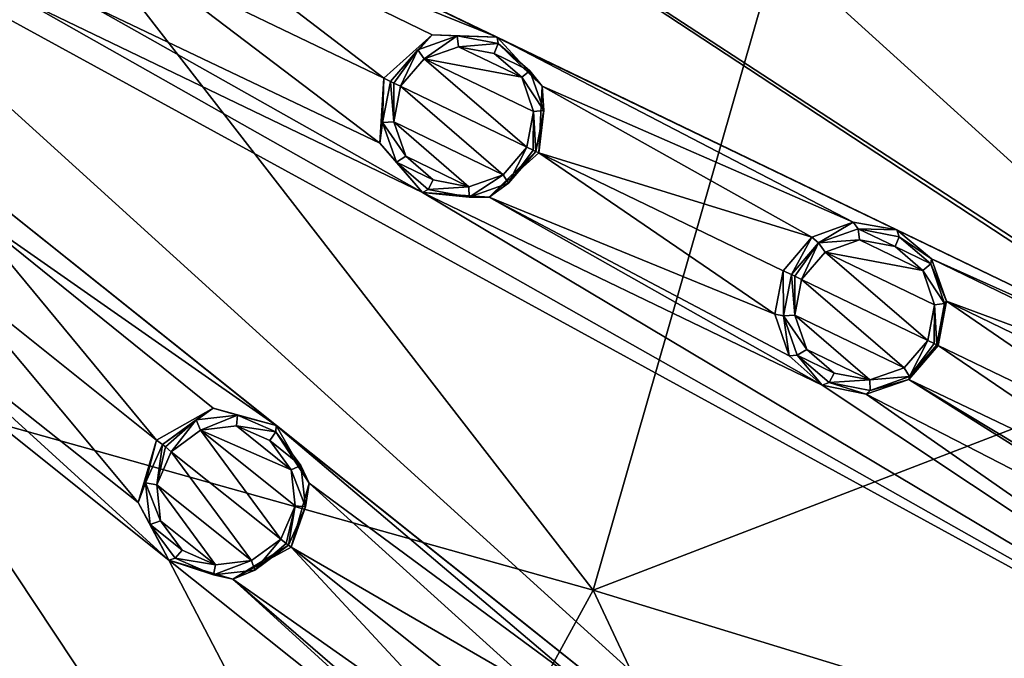
# Model space of a CAD drawing. Units: millimetres. Extents: x -63 to 63, y -63 to 185.
# Drawn here: x 25 to 43, y -26 to -14 of the extents above; entities that cross this region are included whole.
import ezdxf

# ---------------------------------------------------------------- set-up
doc = ezdxf.new("R2010")
doc.units = ezdxf.units.MM
doc.header["$LTSCALE"] = 101.851852
for name, color, linetype in [('121', 7, 'CONTINUOUS'), ('122', 7, 'CONTINUOUS'), ('156', 7, 'CONTINUOUS'), ('212', 7, 'CONTINUOUS'), ('213', 7, 'CONTINUOUS'), ('214', 7, 'CONTINUOUS'), ('215', 7, 'CONTINUOUS'), ('244', 7, 'CONTINUOUS'), ('245', 7, 'CONTINUOUS'), ('475', 7, 'CONTINUOUS'), ('476', 7, 'CONTINUOUS'), ('483', 7, 'CONTINUOUS'), ('484', 7, 'CONTINUOUS'), ('485', 7, 'CONTINUOUS'), ('486', 7, 'CONTINUOUS'), ('584', 7, 'CONTINUOUS'), ('668', 7, 'CONTINUOUS')]:
    doc.layers.add(name, color=color, linetype=linetype)

msp = doc.modelspace()

# ---------------------------------------------------------------- linework, layer by layer
at = {"layer": '121', "linetype": 'CONTINUOUS'}
for points in [[(39.188, -19.75, -1.581), (39.344, -18.947, -1.596), (39.348, -19.783, -2.689), (39.188, -19.75, -1.581)], [(39.348, -19.783, -2.689), (39.344, -18.947, -1.596), (39.493, -19.018, -2.703), (39.348, -19.783, -2.689)], [(39.45, -20.525, -1.54), (39.188, -19.75, -1.581), (39.348, -19.783, -2.689), (39.45, -20.525, -1.54)], [(39.604, -20.517, -2.65), (39.45, -20.525, -1.54), (39.348, -19.783, -2.689), (39.604, -20.517, -2.65)], [(42.222, -20.333, -1.367), (41.677, -20.965, -1.382), (42.196, -20.32, -2.492), (42.222, -20.333, -1.367)], [(42.196, -20.32, -2.492), (41.677, -20.965, -1.382), (41.69, -20.909, -2.506), (42.196, -20.32, -2.492)], [(40.067, -21.072, -1.483), (39.45, -20.525, -1.54), (39.604, -20.517, -2.65), (40.067, -21.072, -1.483)], [(40.193, -21.024, -2.597), (40.067, -21.072, -1.483), (39.604, -20.517, -2.65), (40.193, -21.024, -2.597)], [(40.884, -21.237, -1.425), (40.067, -21.072, -1.483), (40.193, -21.024, -2.597), (40.884, -21.237, -1.425)], [(40.956, -21.168, -2.545), (40.884, -21.237, -1.425), (40.193, -21.024, -2.597), (40.956, -21.168, -2.545)], [(41.677, -20.965, -1.382), (40.884, -21.237, -1.425), (40.956, -21.168, -2.545), (41.677, -20.965, -1.382)], [(41.69, -20.909, -2.506), (41.677, -20.965, -1.382), (40.956, -21.168, -2.545), (41.69, -20.909, -2.506)]]:
    msp.add_3dface(points, dxfattribs=at)
at = {"layer": '122', "linetype": 'CONTINUOUS'}
for points in [[(39.875, -18.324, -1.581), (40.644, -18.045, -1.54), (40, -18.429, -2.689), (39.875, -18.324, -1.581)], [(40, -18.429, -2.689), (40.644, -18.045, -1.54), (40.733, -18.171, -2.65), (40, -18.429, -2.689)], [(40.644, -18.045, -1.54), (41.455, -18.186, -1.483), (40.733, -18.171, -2.65), (40.644, -18.045, -1.54)], [(40.733, -18.171, -2.65), (41.455, -18.186, -1.483), (41.496, -18.314, -2.597), (40.733, -18.171, -2.65)], [(41.455, -18.186, -1.483), (42.094, -18.723, -1.425), (41.496, -18.314, -2.597), (41.455, -18.186, -1.483)], [(39.493, -19.018, -2.703), (39.344, -18.947, -1.596), (39.875, -18.324, -1.581), (39.493, -19.018, -2.703)], [(39.493, -19.018, -2.703), (39.875, -18.324, -1.581), (40, -18.429, -2.689), (39.493, -19.018, -2.703)], [(41.496, -18.314, -2.597), (42.094, -18.723, -1.425), (42.085, -18.821, -2.545), (41.496, -18.314, -2.597)], [(42.094, -18.723, -1.425), (42.376, -19.512, -1.382), (42.085, -18.821, -2.545), (42.094, -18.723, -1.425)], [(42.085, -18.821, -2.545), (42.376, -19.512, -1.382), (42.341, -19.555, -2.506), (42.085, -18.821, -2.545)], [(42.222, -20.333, -1.367), (42.196, -20.32, -2.492), (42.341, -19.555, -2.506), (42.222, -20.333, -1.367)], [(42.376, -19.512, -1.382), (42.222, -20.333, -1.367), (42.341, -19.555, -2.506), (42.376, -19.512, -1.382)]]:
    msp.add_3dface(points, dxfattribs=at)
at = {"layer": '156', "linetype": 'CONTINUOUS'}
for points in [[(40.758, -18.375, -2.826), (41.933, -18.94, -2.733), (40.122, -18.6, -2.86), (40.758, -18.375, -2.826)], [(41.422, -18.499, -2.78), (41.933, -18.94, -2.733), (40.758, -18.375, -2.826), (41.422, -18.499, -2.78)], [(40.122, -18.6, -2.86), (42.029, -20.24, -2.686), (39.683, -19.11, -2.873), (40.122, -18.6, -2.86)], [(42.154, -19.577, -2.699), (42.029, -20.24, -2.686), (40.122, -18.6, -2.86), (42.154, -19.577, -2.699)], [(41.933, -18.94, -2.733), (42.154, -19.577, -2.699), (40.122, -18.6, -2.86), (41.933, -18.94, -2.733)], [(39.558, -19.772, -2.86), (39.683, -19.11, -2.873), (41.591, -20.75, -2.699), (39.558, -19.772, -2.86)], [(39.683, -19.11, -2.873), (42.029, -20.24, -2.686), (41.591, -20.75, -2.699), (39.683, -19.11, -2.873)], [(39.779, -20.41, -2.826), (39.558, -19.772, -2.86), (40.954, -20.975, -2.733), (39.779, -20.41, -2.826)], [(40.954, -20.975, -2.733), (39.558, -19.772, -2.86), (41.591, -20.75, -2.699), (40.954, -20.975, -2.733)], [(40.291, -20.851, -2.779), (39.779, -20.41, -2.826), (40.954, -20.975, -2.733), (40.291, -20.851, -2.779)]]:
    msp.add_3dface(points, dxfattribs=at)
at = {"layer": '212', "linetype": 'CONTINUOUS'}
for points in [[(31.847, -16.577, -2.085), (31.922, -15.372, -2.112), (31.9, -16.194, -3.208), (31.847, -16.577, -2.085)], [(31.9, -16.194, -3.208), (31.922, -15.372, -2.112), (32.045, -15.431, -3.219), (31.9, -16.194, -3.208)], [(32.156, -16.928, -3.177), (31.847, -16.577, -2.085), (31.9, -16.194, -3.208), (32.156, -16.928, -3.177)], [(32.641, -17.494, -2.02), (31.847, -16.577, -2.085), (32.156, -16.928, -3.177), (32.641, -17.494, -2.02)], [(34.801, -16.759, -1.924), (33.876, -17.579, -1.952), (34.748, -16.733, -3.053), (34.801, -16.759, -1.924)], [(34.748, -16.733, -3.053), (33.876, -17.579, -1.952), (34.241, -17.322, -3.064), (34.748, -16.733, -3.053)], [(32.744, -17.435, -3.136), (32.641, -17.494, -2.02), (32.156, -16.928, -3.177), (32.744, -17.435, -3.136)], [(34.241, -17.322, -3.064), (33.876, -17.579, -1.952), (33.508, -17.579, -3.094), (34.241, -17.322, -3.064)], [(33.508, -17.579, -3.094), (32.641, -17.494, -2.02), (32.744, -17.435, -3.136), (33.508, -17.579, -3.094)], [(33.876, -17.579, -1.952), (32.641, -17.494, -2.02), (33.508, -17.579, -3.094), (33.876, -17.579, -1.952)]]:
    msp.add_3dface(points, dxfattribs=at)
at = {"layer": '213', "linetype": 'CONTINUOUS'}
for points in [[(32.045, -15.431, -3.219), (31.922, -15.372, -2.112), (32.817, -14.563, -2.085), (32.045, -15.431, -3.219)], [(32.045, -15.431, -3.219), (32.817, -14.563, -2.085), (32.552, -14.842, -3.208), (32.045, -15.431, -3.219)], [(32.552, -14.842, -3.208), (32.817, -14.563, -2.085), (33.285, -14.585, -3.177), (32.552, -14.842, -3.208)], [(32.817, -14.563, -2.085), (34.028, -14.611, -2.02), (33.285, -14.585, -3.177), (32.817, -14.563, -2.085)], [(33.285, -14.585, -3.177), (34.028, -14.611, -2.02), (34.048, -14.729, -3.136), (33.285, -14.585, -3.177)], [(34.028, -14.611, -2.02), (34.865, -15.522, -1.952), (34.048, -14.729, -3.136), (34.028, -14.611, -2.02)], [(34.048, -14.729, -3.136), (34.865, -15.522, -1.952), (34.636, -15.236, -3.094), (34.048, -14.729, -3.136)], [(34.636, -15.236, -3.094), (34.865, -15.522, -1.952), (34.892, -15.969, -3.064), (34.636, -15.236, -3.094)], [(34.865, -15.522, -1.952), (34.801, -16.759, -1.924), (34.892, -15.969, -3.064), (34.865, -15.522, -1.952)], [(34.801, -16.759, -1.924), (34.748, -16.733, -3.053), (34.892, -15.969, -3.064), (34.801, -16.759, -1.924)]]:
    msp.add_3dface(points, dxfattribs=at)
at = {"layer": '214', "linetype": 'CONTINUOUS'}
for points in [[(27.36, -23.248, -2.085), (27.701, -22.09, -2.112), (27.497, -22.887, -3.208), (27.36, -23.248, -2.085)], [(27.497, -22.887, -3.208), (27.701, -22.09, -2.112), (27.808, -22.175, -3.219), (27.497, -22.887, -3.208)], [(27.583, -23.659, -3.177), (27.36, -23.248, -2.085), (27.497, -22.887, -3.208), (27.583, -23.659, -3.177)], [(27.93, -24.318, -2.02), (27.36, -23.248, -2.085), (27.583, -23.659, -3.177), (27.93, -24.318, -2.02)], [(28.044, -24.284, -3.136), (27.93, -24.318, -2.02), (27.583, -23.659, -3.177), (28.044, -24.284, -3.136)], [(30.199, -24.082, -1.924), (29.115, -24.676, -1.952), (30.153, -24.045, -3.053), (30.199, -24.082, -1.924)], [(30.153, -24.045, -3.053), (29.115, -24.676, -1.952), (29.528, -24.507, -3.064), (30.153, -24.045, -3.053)], [(28.756, -24.595, -3.094), (27.93, -24.318, -2.02), (28.044, -24.284, -3.136), (28.756, -24.595, -3.094)], [(29.115, -24.676, -1.952), (27.93, -24.318, -2.02), (28.756, -24.595, -3.094), (29.115, -24.676, -1.952)], [(29.528, -24.507, -3.064), (29.115, -24.676, -1.952), (28.756, -24.595, -3.094), (29.528, -24.507, -3.064)]]:
    msp.add_3dface(points, dxfattribs=at)
at = {"layer": '215', "linetype": 'CONTINUOUS'}
for points in [[(27.808, -22.175, -3.219), (27.701, -22.09, -2.112), (28.753, -21.5, -2.085), (27.808, -22.175, -3.219)], [(27.808, -22.175, -3.219), (28.753, -21.5, -2.085), (28.433, -21.713, -3.208), (27.808, -22.175, -3.219)], [(28.433, -21.713, -3.208), (28.753, -21.5, -2.085), (29.205, -21.626, -3.177), (28.433, -21.713, -3.208)], [(28.753, -21.5, -2.085), (29.924, -21.817, -2.02), (29.205, -21.626, -3.177), (28.753, -21.5, -2.085)], [(29.205, -21.626, -3.177), (29.924, -21.817, -2.02), (29.917, -21.936, -3.136), (29.205, -21.626, -3.177)], [(29.924, -21.817, -2.02), (30.537, -22.891, -1.952), (29.917, -21.936, -3.136), (29.924, -21.817, -2.02)], [(29.917, -21.936, -3.136), (30.537, -22.891, -1.952), (30.378, -22.561, -3.094), (29.917, -21.936, -3.136)], [(30.378, -22.561, -3.094), (30.537, -22.891, -1.952), (30.464, -23.333, -3.064), (30.378, -22.561, -3.094)], [(30.537, -22.891, -1.952), (30.199, -24.082, -1.924), (30.464, -23.333, -3.064), (30.537, -22.891, -1.952)], [(30.199, -24.082, -1.924), (30.153, -24.045, -3.053), (30.464, -23.333, -3.064), (30.199, -24.082, -1.924)]]:
    msp.add_3dface(points, dxfattribs=at)
at = {"layer": '244', "linetype": 'CONTINUOUS'}
for points in [[(33.309, -14.788, -3.356), (34.483, -15.354, -3.28), (32.674, -15.012, -3.384), (33.309, -14.788, -3.356)], [(33.972, -14.913, -3.318), (34.483, -15.354, -3.28), (33.309, -14.788, -3.356), (33.972, -14.913, -3.318)], [(34.579, -16.651, -3.242), (32.234, -15.522, -3.394), (32.674, -15.012, -3.384), (34.579, -16.651, -3.242)], [(34.704, -15.99, -3.252), (34.579, -16.651, -3.242), (32.674, -15.012, -3.384), (34.704, -15.99, -3.252)], [(34.483, -15.354, -3.28), (34.704, -15.99, -3.252), (32.674, -15.012, -3.384), (34.483, -15.354, -3.28)], [(32.109, -16.182, -3.384), (32.234, -15.522, -3.394), (34.138, -17.163, -3.252), (32.109, -16.182, -3.384)], [(34.138, -17.163, -3.252), (32.234, -15.522, -3.394), (34.579, -16.651, -3.242), (34.138, -17.163, -3.252)], [(32.329, -16.819, -3.356), (32.109, -16.182, -3.384), (33.502, -17.386, -3.28), (32.329, -16.819, -3.356)], [(33.502, -17.386, -3.28), (32.109, -16.182, -3.384), (34.138, -17.163, -3.252), (33.502, -17.386, -3.28)], [(32.839, -17.26, -3.318), (32.329, -16.819, -3.356), (33.502, -17.386, -3.28), (32.839, -17.26, -3.318)]]:
    msp.add_3dface(points, dxfattribs=at)
at = {"layer": '245', "linetype": 'CONTINUOUS'}
for points in [[(30.006, -23.928, -3.242), (27.972, -22.306, -3.394), (28.514, -21.906, -3.384), (30.006, -23.928, -3.242)], [(29.183, -21.829, -3.356), (30.202, -22.642, -3.28), (28.514, -21.906, -3.384), (29.183, -21.829, -3.356)], [(30.276, -23.312, -3.252), (30.006, -23.928, -3.242), (28.514, -21.906, -3.384), (30.276, -23.312, -3.252)], [(30.202, -22.642, -3.28), (30.276, -23.312, -3.252), (28.514, -21.906, -3.384), (30.202, -22.642, -3.28)], [(29.802, -22.099, -3.318), (30.202, -22.642, -3.28), (29.183, -21.829, -3.356), (29.802, -22.099, -3.318)], [(27.703, -22.921, -3.384), (27.972, -22.306, -3.394), (29.463, -24.329, -3.252), (27.703, -22.921, -3.384)], [(29.463, -24.329, -3.252), (27.972, -22.306, -3.394), (30.006, -23.928, -3.242), (29.463, -24.329, -3.252)], [(27.776, -23.591, -3.356), (27.703, -22.921, -3.384), (28.794, -24.405, -3.28), (27.776, -23.591, -3.356)], [(28.794, -24.405, -3.28), (27.703, -22.921, -3.384), (29.463, -24.329, -3.252), (28.794, -24.405, -3.28)], [(28.175, -24.135, -3.318), (27.776, -23.591, -3.356), (28.794, -24.405, -3.28), (28.175, -24.135, -3.318)]]:
    msp.add_3dface(points, dxfattribs=at)
at = {"layer": '475', "linetype": 'CONTINUOUS'}
for points in [[(27.497, -22.887, -3.208), (27.808, -22.175, -3.219), (27.703, -22.921, -3.384), (27.497, -22.887, -3.208)], [(27.703, -22.921, -3.384), (27.808, -22.175, -3.219), (27.863, -22.219, -3.348), (27.703, -22.921, -3.384)], [(27.972, -22.306, -3.394), (27.703, -22.921, -3.384), (27.863, -22.219, -3.348), (27.972, -22.306, -3.394)], [(27.583, -23.659, -3.177), (27.497, -22.887, -3.208), (27.776, -23.591, -3.356), (27.583, -23.659, -3.177)], [(27.497, -22.887, -3.208), (27.703, -22.921, -3.384), (27.776, -23.591, -3.356), (27.497, -22.887, -3.208)], [(27.583, -23.659, -3.177), (27.776, -23.591, -3.356), (28.175, -24.135, -3.318), (27.583, -23.659, -3.177)], [(28.044, -24.284, -3.136), (27.583, -23.659, -3.177), (28.175, -24.135, -3.318), (28.044, -24.284, -3.136)], [(29.528, -24.507, -3.064), (29.463, -24.329, -3.252), (30.006, -23.928, -3.242), (29.528, -24.507, -3.064)], [(29.528, -24.507, -3.064), (30.006, -23.928, -3.242), (30.108, -24.009, -3.183), (29.528, -24.507, -3.064)], [(28.044, -24.284, -3.136), (28.175, -24.135, -3.318), (28.794, -24.405, -3.28), (28.044, -24.284, -3.136)], [(30.153, -24.045, -3.053), (29.528, -24.507, -3.064), (30.108, -24.009, -3.183), (30.153, -24.045, -3.053)], [(28.756, -24.595, -3.094), (28.044, -24.284, -3.136), (28.794, -24.405, -3.28), (28.756, -24.595, -3.094)], [(29.528, -24.507, -3.064), (28.756, -24.595, -3.094), (29.463, -24.329, -3.252), (29.528, -24.507, -3.064)], [(28.756, -24.595, -3.094), (28.794, -24.405, -3.28), (29.463, -24.329, -3.252), (28.756, -24.595, -3.094)]]:
    msp.add_3dface(points, dxfattribs=at)
at = {"layer": '476', "linetype": 'CONTINUOUS'}
for points in [[(27.808, -22.175, -3.219), (28.433, -21.713, -3.208), (27.863, -22.219, -3.348), (27.808, -22.175, -3.219)], [(28.433, -21.713, -3.208), (27.972, -22.306, -3.394), (27.863, -22.219, -3.348), (28.433, -21.713, -3.208)], [(27.972, -22.306, -3.394), (28.433, -21.713, -3.208), (28.514, -21.906, -3.384), (27.972, -22.306, -3.394)], [(28.433, -21.713, -3.208), (29.205, -21.626, -3.177), (28.514, -21.906, -3.384), (28.433, -21.713, -3.208)], [(29.205, -21.626, -3.177), (29.183, -21.829, -3.356), (28.514, -21.906, -3.384), (29.205, -21.626, -3.177)], [(29.205, -21.626, -3.177), (29.917, -21.936, -3.136), (29.183, -21.829, -3.356), (29.205, -21.626, -3.177)], [(29.917, -21.936, -3.136), (29.802, -22.099, -3.318), (29.183, -21.829, -3.356), (29.917, -21.936, -3.136)], [(29.917, -21.936, -3.136), (30.378, -22.561, -3.094), (29.802, -22.099, -3.318), (29.917, -21.936, -3.136)], [(30.378, -22.561, -3.094), (30.202, -22.642, -3.28), (29.802, -22.099, -3.318), (30.378, -22.561, -3.094)], [(30.378, -22.561, -3.094), (30.464, -23.333, -3.064), (30.202, -22.642, -3.28), (30.378, -22.561, -3.094)], [(30.464, -23.333, -3.064), (30.276, -23.312, -3.252), (30.202, -22.642, -3.28), (30.464, -23.333, -3.064)], [(30.006, -23.928, -3.242), (30.276, -23.312, -3.252), (30.108, -24.009, -3.183), (30.006, -23.928, -3.242)], [(30.276, -23.312, -3.252), (30.153, -24.045, -3.053), (30.108, -24.009, -3.183), (30.276, -23.312, -3.252)], [(30.464, -23.333, -3.064), (30.153, -24.045, -3.053), (30.276, -23.312, -3.252), (30.464, -23.333, -3.064)]]:
    msp.add_3dface(points, dxfattribs=at)
at = {"layer": '483', "linetype": 'CONTINUOUS'}
for points in [[(39.348, -19.783, -2.689), (39.493, -19.018, -2.703), (39.558, -19.772, -2.86), (39.348, -19.783, -2.689)], [(39.558, -19.772, -2.86), (39.493, -19.018, -2.703), (39.558, -19.05, -2.829), (39.558, -19.772, -2.86)], [(39.683, -19.11, -2.873), (39.558, -19.772, -2.86), (39.558, -19.05, -2.829), (39.683, -19.11, -2.873)], [(39.348, -19.783, -2.689), (39.558, -19.772, -2.86), (39.779, -20.41, -2.826), (39.348, -19.783, -2.689)], [(39.604, -20.517, -2.65), (39.348, -19.783, -2.689), (39.779, -20.41, -2.826), (39.604, -20.517, -2.65)], [(42.029, -20.24, -2.686), (41.69, -20.909, -2.506), (41.591, -20.75, -2.699), (42.029, -20.24, -2.686)], [(41.69, -20.909, -2.506), (42.029, -20.24, -2.686), (42.146, -20.296, -2.625), (41.69, -20.909, -2.506)], [(42.196, -20.32, -2.492), (41.69, -20.909, -2.506), (42.146, -20.296, -2.625), (42.196, -20.32, -2.492)], [(39.604, -20.517, -2.65), (39.779, -20.41, -2.826), (40.291, -20.851, -2.779), (39.604, -20.517, -2.65)], [(40.193, -21.024, -2.597), (39.604, -20.517, -2.65), (40.291, -20.851, -2.779), (40.193, -21.024, -2.597)], [(40.193, -21.024, -2.597), (40.291, -20.851, -2.779), (40.954, -20.975, -2.733), (40.193, -21.024, -2.597)], [(41.69, -20.909, -2.506), (40.954, -20.975, -2.733), (41.591, -20.75, -2.699), (41.69, -20.909, -2.506)], [(40.956, -21.168, -2.545), (40.193, -21.024, -2.597), (40.954, -20.975, -2.733), (40.956, -21.168, -2.545)], [(41.69, -20.909, -2.506), (40.956, -21.168, -2.545), (40.954, -20.975, -2.733), (41.69, -20.909, -2.506)]]:
    msp.add_3dface(points, dxfattribs=at)
at = {"layer": '484', "linetype": 'CONTINUOUS'}
for points in [[(40, -18.429, -2.689), (40.733, -18.171, -2.65), (40.758, -18.375, -2.826), (40, -18.429, -2.689)], [(40.733, -18.171, -2.65), (41.496, -18.314, -2.597), (41.422, -18.499, -2.78), (40.733, -18.171, -2.65)], [(40.733, -18.171, -2.65), (41.422, -18.499, -2.78), (40.758, -18.375, -2.826), (40.733, -18.171, -2.65)], [(39.493, -19.018, -2.703), (40, -18.429, -2.689), (39.558, -19.05, -2.829), (39.493, -19.018, -2.703)], [(40, -18.429, -2.689), (39.683, -19.11, -2.873), (39.558, -19.05, -2.829), (40, -18.429, -2.689)], [(40, -18.429, -2.689), (40.122, -18.6, -2.86), (39.683, -19.11, -2.873), (40, -18.429, -2.689)], [(40, -18.429, -2.689), (40.758, -18.375, -2.826), (40.122, -18.6, -2.86), (40, -18.429, -2.689)], [(41.496, -18.314, -2.597), (42.085, -18.821, -2.545), (41.422, -18.499, -2.78), (41.496, -18.314, -2.597)], [(42.085, -18.821, -2.545), (41.933, -18.94, -2.733), (41.422, -18.499, -2.78), (42.085, -18.821, -2.545)], [(42.085, -18.821, -2.545), (42.341, -19.555, -2.506), (41.933, -18.94, -2.733), (42.085, -18.821, -2.545)], [(42.341, -19.555, -2.506), (42.154, -19.577, -2.699), (41.933, -18.94, -2.733), (42.341, -19.555, -2.506)], [(42.341, -19.555, -2.506), (42.196, -20.32, -2.492), (42.154, -19.577, -2.699), (42.341, -19.555, -2.506)], [(42.029, -20.24, -2.686), (42.154, -19.577, -2.699), (42.146, -20.296, -2.625), (42.029, -20.24, -2.686)], [(42.154, -19.577, -2.699), (42.196, -20.32, -2.492), (42.146, -20.296, -2.625), (42.154, -19.577, -2.699)]]:
    msp.add_3dface(points, dxfattribs=at)
at = {"layer": '485', "linetype": 'CONTINUOUS'}
for points in [[(31.9, -16.194, -3.208), (32.045, -15.431, -3.219), (32.109, -16.182, -3.384), (31.9, -16.194, -3.208)], [(32.109, -16.182, -3.384), (32.045, -15.431, -3.219), (32.108, -15.462, -3.348), (32.109, -16.182, -3.384)], [(32.234, -15.522, -3.394), (32.109, -16.182, -3.384), (32.108, -15.462, -3.348), (32.234, -15.522, -3.394)], [(31.9, -16.194, -3.208), (32.109, -16.182, -3.384), (32.329, -16.819, -3.356), (31.9, -16.194, -3.208)], [(32.156, -16.928, -3.177), (31.9, -16.194, -3.208), (32.329, -16.819, -3.356), (32.156, -16.928, -3.177)], [(32.156, -16.928, -3.177), (32.329, -16.819, -3.356), (32.839, -17.26, -3.318), (32.156, -16.928, -3.177)], [(34.241, -17.322, -3.064), (34.138, -17.163, -3.252), (34.579, -16.651, -3.242), (34.241, -17.322, -3.064)], [(34.241, -17.322, -3.064), (34.579, -16.651, -3.242), (34.696, -16.708, -3.183), (34.241, -17.322, -3.064)], [(34.748, -16.733, -3.053), (34.241, -17.322, -3.064), (34.696, -16.708, -3.183), (34.748, -16.733, -3.053)], [(32.744, -17.435, -3.136), (32.156, -16.928, -3.177), (32.839, -17.26, -3.318), (32.744, -17.435, -3.136)], [(33.508, -17.579, -3.094), (33.502, -17.386, -3.28), (34.138, -17.163, -3.252), (33.508, -17.579, -3.094)], [(34.241, -17.322, -3.064), (33.508, -17.579, -3.094), (34.138, -17.163, -3.252), (34.241, -17.322, -3.064)], [(32.744, -17.435, -3.136), (32.839, -17.26, -3.318), (33.502, -17.386, -3.28), (32.744, -17.435, -3.136)], [(33.508, -17.579, -3.094), (32.744, -17.435, -3.136), (33.502, -17.386, -3.28), (33.508, -17.579, -3.094)]]:
    msp.add_3dface(points, dxfattribs=at)
at = {"layer": '486', "linetype": 'CONTINUOUS'}
for points in [[(32.552, -14.842, -3.208), (33.285, -14.585, -3.177), (32.674, -15.012, -3.384), (32.552, -14.842, -3.208)], [(33.285, -14.585, -3.177), (33.309, -14.788, -3.356), (32.674, -15.012, -3.384), (33.285, -14.585, -3.177)], [(33.285, -14.585, -3.177), (34.048, -14.729, -3.136), (33.309, -14.788, -3.356), (33.285, -14.585, -3.177)], [(34.048, -14.729, -3.136), (33.972, -14.913, -3.318), (33.309, -14.788, -3.356), (34.048, -14.729, -3.136)], [(34.048, -14.729, -3.136), (34.636, -15.236, -3.094), (33.972, -14.913, -3.318), (34.048, -14.729, -3.136)], [(32.045, -15.431, -3.219), (32.552, -14.842, -3.208), (32.108, -15.462, -3.348), (32.045, -15.431, -3.219)], [(32.552, -14.842, -3.208), (32.234, -15.522, -3.394), (32.108, -15.462, -3.348), (32.552, -14.842, -3.208)], [(32.234, -15.522, -3.394), (32.552, -14.842, -3.208), (32.674, -15.012, -3.384), (32.234, -15.522, -3.394)], [(34.636, -15.236, -3.094), (34.483, -15.354, -3.28), (33.972, -14.913, -3.318), (34.636, -15.236, -3.094)], [(34.636, -15.236, -3.094), (34.892, -15.969, -3.064), (34.483, -15.354, -3.28), (34.636, -15.236, -3.094)], [(34.892, -15.969, -3.064), (34.704, -15.99, -3.252), (34.483, -15.354, -3.28), (34.892, -15.969, -3.064)], [(34.579, -16.651, -3.242), (34.704, -15.99, -3.252), (34.696, -16.708, -3.183), (34.579, -16.651, -3.242)], [(34.704, -15.99, -3.252), (34.748, -16.733, -3.053), (34.696, -16.708, -3.183), (34.704, -15.99, -3.252)], [(34.892, -15.969, -3.064), (34.748, -16.733, -3.053), (34.704, -15.99, -3.252), (34.892, -15.969, -3.064)]]:
    msp.add_3dface(points, dxfattribs=at)
at = {"layer": '584', "linetype": 'CONTINUOUS'}
for points in [[(27.682, -7.956, -2.448), (48.878, -21.766, -0.838), (26.602, -11.038, -2.448), (27.682, -7.956, -2.448)], [(49.513, -22.301, -0.77), (48.878, -21.766, -0.838), (27.682, -7.956, -2.448), (49.513, -22.301, -0.77)], [(35.715, -9.792, -2.02), (49.513, -22.301, -0.77), (27.682, -7.956, -2.448), (35.715, -9.792, -2.02)], [(43.751, -11.628, -1.483), (49.513, -22.301, -0.77), (35.715, -9.792, -2.02), (43.751, -11.628, -1.483)], [(48.878, -21.766, -0.838), (34.028, -14.611, -2.02), (26.602, -11.038, -2.448), (48.878, -21.766, -0.838)], [(34.028, -14.611, -2.02), (27.446, -11.948, -2.396), (26.602, -11.038, -2.448), (34.028, -14.611, -2.02)], [(42.81, -32.097, -0.838), (23.479, -16.681, -2.448), (20.434, -11.798, -2.664), (42.81, -32.097, -0.838)], [(52.515, -29.349, -0.239), (42.81, -32.097, -0.838), (20.434, -11.798, -2.664), (52.515, -29.349, -0.239)], [(25.217, -13.916, -2.448), (52.515, -29.349, -0.239), (20.434, -11.798, -2.664), (25.217, -13.916, -2.448)], [(31.922, -15.372, -2.112), (27.384, -13.187, -2.374), (27.446, -11.948, -2.396), (31.922, -15.372, -2.112)], [(32.817, -14.563, -2.085), (31.922, -15.372, -2.112), (27.446, -11.948, -2.396), (32.817, -14.563, -2.085)], [(34.028, -14.611, -2.02), (32.817, -14.563, -2.085), (27.446, -11.948, -2.396), (34.028, -14.611, -2.02)], [(31.847, -16.577, -2.085), (26.456, -14.007, -2.396), (27.384, -13.187, -2.374), (31.847, -16.577, -2.085)], [(31.922, -15.372, -2.112), (31.847, -16.577, -2.085), (27.384, -13.187, -2.374), (31.922, -15.372, -2.112)], [(32.641, -17.494, -2.02), (25.217, -13.916, -2.448), (26.456, -14.007, -2.396), (32.641, -17.494, -2.02)], [(25.217, -13.916, -2.448), (32.641, -17.494, -2.02), (52.515, -29.349, -0.239), (25.217, -13.916, -2.448)], [(31.847, -16.577, -2.085), (32.641, -17.494, -2.02), (26.456, -14.007, -2.396), (31.847, -16.577, -2.085)], [(48.878, -21.766, -0.838), (41.455, -18.186, -1.483), (34.028, -14.611, -2.02), (48.878, -21.766, -0.838)], [(41.455, -18.186, -1.483), (40.644, -18.045, -1.54), (34.028, -14.611, -2.02), (41.455, -18.186, -1.483)], [(40.644, -18.045, -1.54), (34.865, -15.522, -1.952), (34.028, -14.611, -2.02), (40.644, -18.045, -1.54)], [(39.875, -18.324, -1.581), (34.801, -16.759, -1.924), (34.865, -15.522, -1.952), (39.875, -18.324, -1.581)], [(40.644, -18.045, -1.54), (39.875, -18.324, -1.581), (34.865, -15.522, -1.952), (40.644, -18.045, -1.54)], [(21.489, -19.178, -2.448), (39.098, -45.723, -0.239), (16.684, -16.684, -2.664), (21.489, -19.178, -2.448)], [(39.098, -45.723, -0.239), (19.178, -21.487, -2.448), (16.684, -16.684, -2.664), (39.098, -45.723, -0.239)], [(42.81, -32.097, -0.838), (29.924, -21.817, -2.02), (23.479, -16.681, -2.448), (42.81, -32.097, -0.838)], [(29.924, -21.817, -2.02), (24.099, -17.756, -2.396), (23.479, -16.681, -2.448), (29.924, -21.817, -2.02)], [(39.188, -19.75, -1.581), (33.876, -17.579, -1.952), (34.801, -16.759, -1.924), (39.188, -19.75, -1.581)], [(39.344, -18.947, -1.596), (39.188, -19.75, -1.581), (34.801, -16.759, -1.924), (39.344, -18.947, -1.596)], [(39.875, -18.324, -1.581), (39.344, -18.947, -1.596), (34.801, -16.759, -1.924), (39.875, -18.324, -1.581)], [(40.067, -21.072, -1.483), (32.641, -17.494, -2.02), (33.876, -17.579, -1.952), (40.067, -21.072, -1.483)], [(32.641, -17.494, -2.02), (40.067, -21.072, -1.483), (52.515, -29.349, -0.239), (32.641, -17.494, -2.02)], [(39.188, -19.75, -1.581), (39.45, -20.525, -1.54), (33.876, -17.579, -1.952), (39.188, -19.75, -1.581)], [(39.45, -20.525, -1.54), (40.067, -21.072, -1.483), (33.876, -17.579, -1.952), (39.45, -20.525, -1.54)], [(27.701, -22.09, -2.112), (23.763, -18.95, -2.374), (24.099, -17.756, -2.396), (27.701, -22.09, -2.112)], [(28.753, -21.5, -2.085), (27.701, -22.09, -2.112), (24.099, -17.756, -2.396), (28.753, -21.5, -2.085)], [(29.924, -21.817, -2.02), (28.753, -21.5, -2.085), (24.099, -17.756, -2.396), (29.924, -21.817, -2.02)], [(48.878, -21.766, -0.838), (42.094, -18.723, -1.425), (41.455, -18.186, -1.483), (48.878, -21.766, -0.838)], [(48.878, -21.766, -0.838), (48.07, -21.624, -0.905), (42.094, -18.723, -1.425), (48.878, -21.766, -0.838)], [(48.07, -21.624, -0.905), (42.376, -19.512, -1.382), (42.094, -18.723, -1.425), (48.07, -21.624, -0.905)], [(27.36, -23.248, -2.085), (22.675, -19.543, -2.396), (23.763, -18.95, -2.374), (27.36, -23.248, -2.085)], [(27.701, -22.09, -2.112), (27.36, -23.248, -2.085), (23.763, -18.95, -2.374), (27.701, -22.09, -2.112)], [(27.93, -24.318, -2.02), (21.489, -19.178, -2.448), (22.675, -19.543, -2.396), (27.93, -24.318, -2.02)], [(21.489, -19.178, -2.448), (27.93, -24.318, -2.02), (39.098, -45.723, -0.239), (21.489, -19.178, -2.448)], [(27.36, -23.248, -2.085), (27.93, -24.318, -2.02), (22.675, -19.543, -2.396), (27.36, -23.248, -2.085)], [(46.771, -22.523, -0.972), (42.222, -20.333, -1.367), (42.376, -19.512, -1.382), (46.771, -22.523, -0.972)], [(47.302, -21.902, -0.954), (46.771, -22.523, -0.972), (42.376, -19.512, -1.382), (47.302, -21.902, -0.954)], [(48.07, -21.624, -0.905), (47.302, -21.902, -0.954), (42.376, -19.512, -1.382), (48.07, -21.624, -0.905)], [(46.616, -23.326, -0.954), (41.677, -20.965, -1.382), (42.222, -20.333, -1.367), (46.616, -23.326, -0.954)], [(46.771, -22.523, -0.972), (46.616, -23.326, -0.954), (42.222, -20.333, -1.367), (46.771, -22.523, -0.972)], [(47.494, -24.644, -0.838), (40.884, -21.237, -1.425), (41.677, -20.965, -1.382), (47.494, -24.644, -0.838)], [(46.616, -23.326, -0.954), (46.878, -24.1, -0.905), (41.677, -20.965, -1.382), (46.616, -23.326, -0.954)], [(46.878, -24.1, -0.905), (47.494, -24.644, -0.838), (41.677, -20.965, -1.382), (46.878, -24.1, -0.905)], [(40.067, -21.072, -1.483), (40.884, -21.237, -1.425), (52.515, -29.349, -0.239), (40.067, -21.072, -1.483)], [(40.884, -21.237, -1.425), (47.494, -24.644, -0.838), (52.515, -29.349, -0.239), (40.884, -21.237, -1.425)], [(24.319, -27.928, -2.02), (19.178, -21.487, -2.448), (39.098, -45.723, -0.239), (24.319, -27.928, -2.02)], [(42.81, -32.097, -0.838), (36.369, -26.955, -1.483), (29.924, -21.817, -2.02), (42.81, -32.097, -0.838)], [(36.369, -26.955, -1.483), (35.609, -26.637, -1.54), (29.924, -21.817, -2.02), (36.369, -26.955, -1.483)], [(35.609, -26.637, -1.54), (30.537, -22.891, -1.952), (29.924, -21.817, -2.02), (35.609, -26.637, -1.54)], [(34.798, -26.738, -1.581), (30.199, -24.082, -1.924), (30.537, -22.891, -1.952), (34.798, -26.738, -1.581)], [(35.609, -26.637, -1.54), (34.798, -26.738, -1.581), (30.537, -22.891, -1.952), (35.609, -26.637, -1.54)], [(33.811, -27.975, -1.581), (29.115, -24.676, -1.952), (30.199, -24.082, -1.924), (33.811, -27.975, -1.581)], [(34.141, -27.226, -1.596), (33.811, -27.975, -1.581), (30.199, -24.082, -1.924), (34.141, -27.226, -1.596)], [(34.798, -26.738, -1.581), (34.141, -27.226, -1.596), (30.199, -24.082, -1.924), (34.798, -26.738, -1.581)], [(34.373, -29.459, -1.483), (27.93, -24.318, -2.02), (29.115, -24.676, -1.952), (34.373, -29.459, -1.483)], [(27.93, -24.318, -2.02), (34.373, -29.459, -1.483), (39.098, -45.723, -0.239), (27.93, -24.318, -2.02)], [(33.811, -27.975, -1.581), (33.893, -28.789, -1.54), (29.115, -24.676, -1.952), (33.811, -27.975, -1.581)], [(33.893, -28.789, -1.54), (34.373, -29.459, -1.483), (29.115, -24.676, -1.952), (33.893, -28.789, -1.54)]]:
    msp.add_3dface(points, dxfattribs=at)
at = {"layer": '668', "linetype": 'CONTINUOUS'}
for points in [[(59.707, -15.691, 15.718), (61.673, 0, 15.781), (40.565, -8.308, 19.913), (59.707, -15.691, 15.718)], [(20.136, -4.684, 22.524), (18.046, -19.904, 20.843), (35.812, -24.877, 18.865), (20.136, -4.684, 22.524)], [(20.136, -4.684, 22.524), (35.812, -24.877, 18.865), (40.565, -8.308, 19.913), (20.136, -4.684, 22.524)], [(35.812, -24.877, 18.865), (59.707, -15.691, 15.718), (40.565, -8.308, 19.913), (35.812, -24.877, 18.865)], [(53.816, -30.388, 15.674), (59.707, -15.691, 15.718), (35.812, -24.877, 18.865), (53.816, -30.388, 15.674)], [(18.046, -19.904, 20.843), (14.399, -34.876, 19.095), (27.55, -39.989, 17.777), (18.046, -19.904, 20.843)], [(18.046, -19.904, 20.843), (27.55, -39.989, 17.777), (35.812, -24.877, 18.865), (18.046, -19.904, 20.843)], [(27.55, -39.989, 17.777), (44.37, -43.113, 15.645), (35.812, -24.877, 18.865), (27.55, -39.989, 17.777)], [(44.37, -43.113, 15.645), (53.816, -30.388, 15.674), (35.812, -24.877, 18.865), (44.37, -43.113, 15.645)]]:
    msp.add_3dface(points, dxfattribs=at)

doc.saveas('drawing.dxf')
